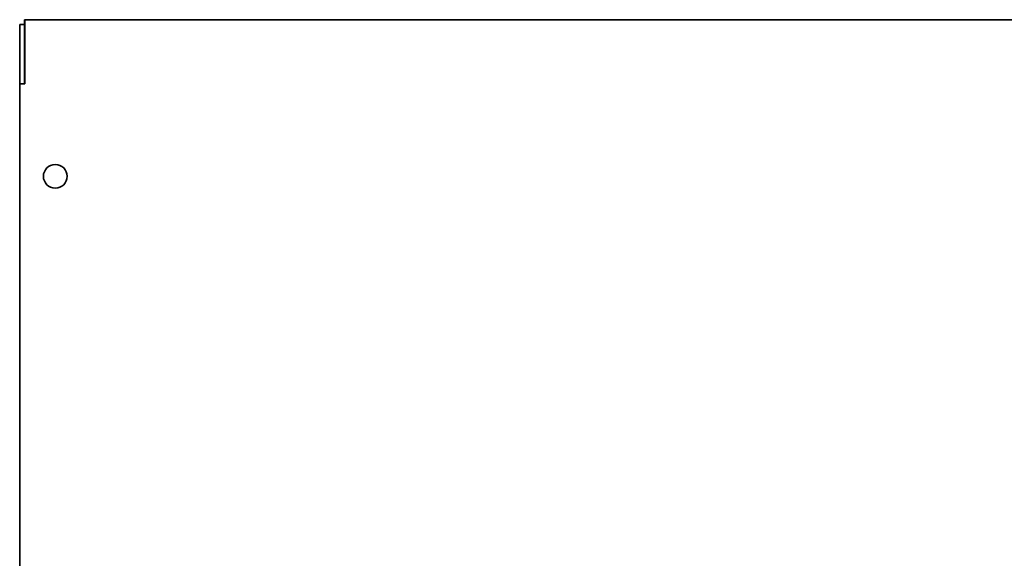
# Model space of a CAD drawing. Units: millimetres. Extents: x 0 to 5250, y 0 to 3713.
# Drawn here: x 1659 to 1866, y 2454 to 2568 of the extents above; entities that cross this region are included whole.
import ezdxf

# ---------------------------------------------------------------- set-up
doc = ezdxf.new("R2010")
doc.units = ezdxf.units.MM
doc.header["$LTSCALE"] = 12.5
doc.layers.add('Visible Edges(ISO)', color=7, linetype='Continuous', lineweight=35)

msp = doc.modelspace()

# ---------------------------------------------------------------- linework, layer by layer
at = {"layer": 'Visible Edges(ISO)'}
for p, q in [((1659.75, 2566.97), (1658.75, 2566.97)), ((1658.75, 2554.97), (1658.75, 2566.97)), ((1659.75, 2566.97), (1659.75, 2554.97)), ((1659.85, 2566.87), (1659.75, 2566.97)), ((1659.85, 2567.98), (1659.76, 2567.98)), ((1659.76, 2566.98), (1659.76, 2567.98)), ((1659.85, 2566.98), (1659.76, 2566.98)), ((1659.85, 2567.98), (2059.65, 2567.98)), ((1659.85, 2567.98), (1659.85, 2554.48)), ((1659.75, 2563.48), (1659.85, 2563.48)), ((1658.75, 2554.48), (1658.75, 2554.97)), ((1658.75, 2554.48), (1659.85, 2554.48)), ((1658.75, 2438.8), (1658.75, 2554.48)), ((1659.75, 2554.97), (1659.75, 2554.48))]:
    msp.add_line(p, q, dxfattribs=at)
msp.add_circle((1666.25, 2534.98), 2.5, dxfattribs=at)

doc.saveas('drawing.dxf')
